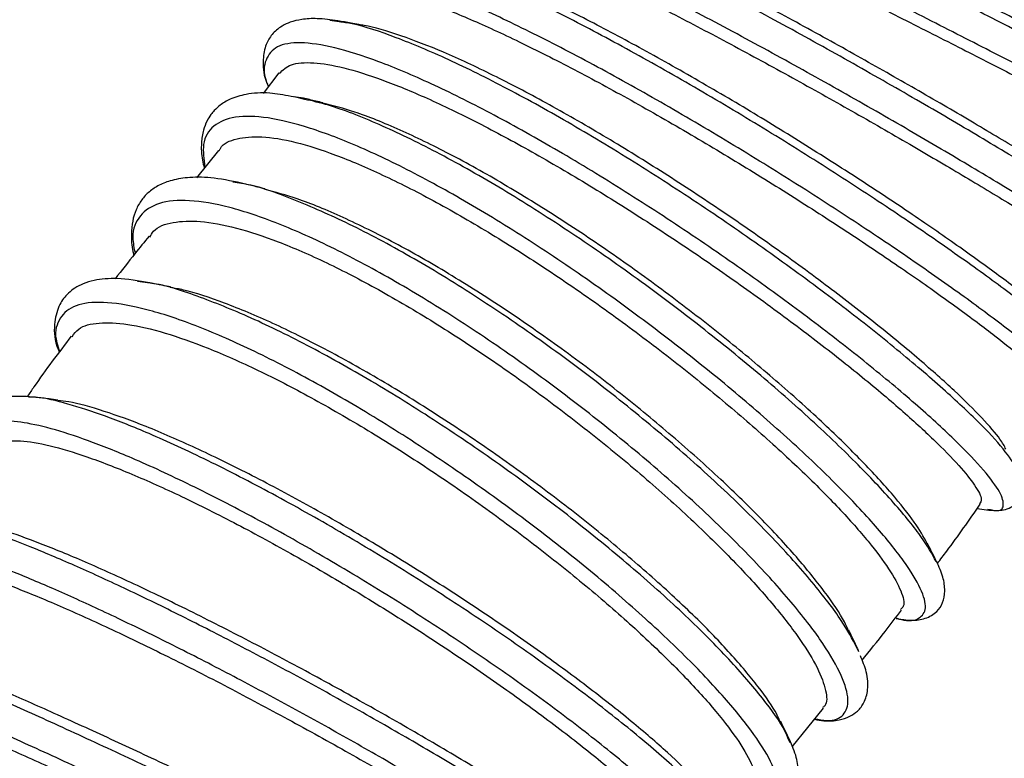
# Model space of a CAD drawing. Units: millimetres. Extents: x 75 to 6225, y 75 to 4380.
# Drawn here: x 5189 to 5275, y 3518 to 3582 of the extents above; entities that cross this region are included whole.
import ezdxf

# ---------------------------------------------------------------- set-up
doc = ezdxf.new("R2010")
doc.units = ezdxf.units.MM
doc.header["$LTSCALE"] = 15
doc.header["$PDSIZE"] = -1
doc.layers.add('WYMIAR', color=8, linetype='Continuous')
doc.styles.add('SLDTEXTSTYLE0', font='TXT', dxfattribs={"width": 0.605})
doc.dimstyles.new('SLDDIMSTYLE0', dxfattribs={"dimtxt": 46.229736, "dimasz": 49.53, "dimexe": 0, "dimexo": 0.0625, "dimgap": 11.557434, "dimtad": 1, "dimdec": 0, "dimrnd": 1e-09, "dimzin": 12, "dimdsep": 46, "dimtxsty": 'SLDTEXTSTYLE0', "dimsah": 1, "dimcen": 0.09, "dimadec": 0, "dimazin": 3, "dimtfac": 1, "dimtdec": 0, "dimtofl": 0, "dimtmove": 0, "dimatfit": 3, "dimfxl": 0, "dimfrac": 2, "dimtolj": 1, "dimtzin": 12, "dimarcsym": 0})
doc.dimstyles.new('SLDDIMSTYLE1', dxfattribs={"dimtxt": 46.229736, "dimasz": 49.53, "dimexe": 0, "dimexo": 0.0625, "dimgap": 11.557434, "dimtad": 1, "dimrnd": 1e-09, "dimzin": 12, "dimdsep": 46, "dimtxsty": 'SLDTEXTSTYLE0', "dimsah": 1, "dimcen": 0.09, "dimadec": 0, "dimazin": 3, "dimtfac": 1, "dimtofl": 0, "dimtmove": 0, "dimatfit": 3, "dimfxl": 0, "dimfrac": 2, "dimtolj": 1, "dimtzin": 12, "dimarcsym": 0})

# ---------------------------------------------------------------- blocks, each defined once
blk = doc.blocks.new('_D_15')
at = {"layer": 'Defpoints', "color": 0}
for p in [(4990.819, 3710.473), (5003.319, 2792.973), (5840.519, 2792.973)]:
    blk.add_point(p, dxfattribs=at)
at = {"layer": 'WYMIAR', "color": 0, "lineweight": -2}
for p, q in [((4990.881, 3710.473), (5840.519, 3710.473)), ((5840.519, 3660.943), (5840.519, 2842.503)), ((5003.381, 2792.973), (5840.519, 2792.973))]:
    blk.add_line(p, q, dxfattribs=at)
at = {"layer": 'WYMIAR', "color": 0}
for points in [[(5848.774, 3660.943), (5832.264, 3660.943), (5840.519, 3710.473)], [(5832.264, 2842.503), (5848.774, 2842.503), (5840.519, 2792.973)]]:
    blk.add_solid(points, dxfattribs=at)
at = {"layer": 'WYMIAR', "color": 0, "insert": (5782.732, 3251.723), "char_height": 46.2297, "attachment_point": 2, "rotation": 90, "style": 'SLDTEXTSTYLE0'}
blk.add_mtext('\\A1;918', dxfattribs=at)
blk = doc.blocks.new('_D_16')
at = {"layer": 'Defpoints', "color": 0}
for p in [(4849.319, 3712.973), (4988.569, 2792.973), (5945.519, 2792.973)]:
    blk.add_point(p, dxfattribs=at)
at = {"layer": 'WYMIAR', "color": 0, "lineweight": -2}
for p, q in [((4849.381, 3712.973), (5945.519, 3712.973)), ((5945.519, 3663.443), (5945.519, 2842.503)), ((4988.631, 2792.973), (5945.519, 2792.973))]:
    blk.add_line(p, q, dxfattribs=at)
at = {"layer": 'WYMIAR', "color": 0}
for points in [[(5953.774, 3663.443), (5937.264, 3663.443), (5945.519, 3712.973)], [(5937.264, 2842.503), (5953.774, 2842.503), (5945.519, 2792.973)]]:
    blk.add_solid(points, dxfattribs=at)
at = {"layer": 'WYMIAR', "color": 0, "insert": (5887.732, 3252.973), "char_height": 46.2297, "attachment_point": 2, "rotation": 90, "style": 'SLDTEXTSTYLE0'}
blk.add_mtext('\\A1;920', dxfattribs=at)
blk = doc.blocks.new('_D_17')
at = {"layer": 'Defpoints', "color": 0}
for p in [(4981.319, 3779.473), (5003.319, 2792.973), (6050.519, 2792.973)]:
    blk.add_point(p, dxfattribs=at)
at = {"layer": 'WYMIAR', "color": 0, "lineweight": -2}
for p, q in [((4981.381, 3779.473), (6050.519, 3779.473)), ((6050.519, 3729.943), (6050.519, 2842.503)), ((5003.381, 2792.973), (6050.519, 2792.973))]:
    blk.add_line(p, q, dxfattribs=at)
at = {"layer": 'WYMIAR', "color": 0}
for points in [[(6058.774, 3729.943), (6042.264, 3729.943), (6050.519, 3779.473)], [(6042.264, 2842.503), (6058.774, 2842.503), (6050.519, 2792.973)]]:
    blk.add_solid(points, dxfattribs=at)
at = {"layer": 'WYMIAR', "color": 0, "insert": (5992.732, 3286.223), "char_height": 46.2297, "attachment_point": 2, "rotation": 90, "style": 'SLDTEXTSTYLE0'}
blk.add_mtext('\\A1;987', dxfattribs=at)

msp = doc.modelspace()

# ---------------------------------------------------------------- linework, layer by layer
at = {"lineweight": 25}
for p, q in [((5216.555, 3582.228), (5215.733, 3582.349)), ((5211.266, 3577.763), (5209.882, 3575.947)), ((5213.417, 3575.539), (5212.332, 3575.702)), ((5213.523, 3575.436), (5212.609, 3575.66)), ((5205.971, 3570.966), (5204.037, 3568.565)), ((5208.361, 3567.987), (5207.223, 3568.182)), ((5199.992, 3559.32), (5198.871, 3559.466)), ((5189.962, 3549.296), (5189.327, 3549.32)), ((5272.511, 3539.566), (5273.536, 3539.419)), ((5273.421, 3539.51), (5273.679, 3539.46)), ((5265.386, 3529.957), (5265.45, 3529.938)), ((5265.409, 3529.911), (5265.443, 3529.904)), ((5262.135, 3527.025), (5261.949, 3527.349)), ((5262.139, 3526.977), (5262.033, 3527.268)), ((5256.288, 3518.664), (5259.014, 3522.048)), ((5256.09, 3519.012), (5255.942, 3519.358))]:
    msp.add_line(p, q, dxfattribs=at)
for points, knots in [([(5298.385, 3580.253), (5298.283, 3580.234), (5297.975, 3580.178), (5296.21, 3580.719), (5293.236, 3581.811), (5289.215, 3583.444), (5284.357, 3585.513), (5278.808, 3587.948), (5272.757, 3590.651), (5266.409, 3593.516), (5259.977, 3596.434), (5253.678, 3599.291), (5247.723, 3601.975), (5242.312, 3604.379), (5237.626, 3606.408), (5233.824, 3607.976), (5231.006, 3609.028), (5229.365, 3609.461), (5228.748, 3609.449), (5229.074, 3609.083), (5229.158, 3608.989)], [0, 0, 0, 0, 0.029736, 0.089131, 0.148523, 0.207912, 0.267296, 0.326675, 0.386051, 0.44542, 0.504785, 0.564146, 0.623501, 0.682853, 0.742201, 0.801545, 0.860888, 0.92023, 0.97957, 1, 1, 1, 1]), ([(5230.122, 3607.727), (5230.114, 3607.747), (5230.045, 3607.927), (5230.777, 3607.817), (5232.353, 3607.373), (5234.89, 3606.427), (5238.16, 3605.094), (5242.164, 3603.38), (5246.715, 3601.38), (5251.771, 3599.121), (5257.104, 3596.72), (5262.663, 3594.21), (5268.195, 3591.717), (5273.648, 3589.276), (5278.773, 3587.006), (5283.521, 3584.944), (5287.674, 3583.19), (5291.2, 3581.768), (5293.907, 3580.767), (5295.779, 3580.176), (5296.285, 3580.152), (5296.518, 3580.141)], [0, 0, 0, 0, 0.00678, 0.061638, 0.118087, 0.172952, 0.229407, 0.284284, 0.340751, 0.395646, 0.452131, 0.507047, 0.563555, 0.618494, 0.675025, 0.729982, 0.786532, 0.841503, 0.898068, 0.953045, 1, 1, 1, 1]), ([(5293.384, 3573.738), (5293.4, 3573.708), (5293.446, 3573.624), (5292.529, 3574.033), (5290.749, 3574.895), (5288.079, 3576.237), (5284.695, 3577.959), (5280.614, 3580.046), (5276.025, 3582.391), (5270.97, 3584.961), (5265.68, 3587.632), (5260.204, 3590.365), (5254.791, 3593.026), (5249.493, 3595.578), (5244.55, 3597.892), (5240.006, 3599.939), (5236.075, 3601.605), (5232.759, 3602.887), (5230.332, 3603.64), (5228.972, 3603.969), (5228.696, 3603.893), (5228.679, 3603.889)], [0, 0, 0, 0, 0.0315564, 0.0875668, 0.1452026, 0.201195, 0.2588118, 0.3147917, 0.3723954, 0.4283693, 0.4859665, 0.5419404, 0.5995374, 0.6555162, 0.7131179, 0.7691069, 0.8267188, 0.8827239, 0.9403521, 0.9963786, 1, 1, 1, 1]), ([(5294.43, 3572.153), (5294.478, 3572.109), (5294.633, 3571.969), (5293.672, 3572.406), (5291.62, 3573.417), (5288.454, 3575.03), (5284.36, 3577.135), (5279.452, 3579.664), (5273.902, 3582.514), (5267.894, 3585.577), (5261.631, 3588.736), (5255.323, 3591.869), (5249.182, 3594.856), (5243.413, 3597.58), (5238.213, 3599.933), (5233.739, 3601.828), (5230.199, 3603.152), (5227.835, 3603.872), (5227.135, 3603.869), (5226.871, 3603.868)], [0, 0, 0, 0, 0.028239, 0.090518, 0.152791, 0.215058, 0.277321, 0.339579, 0.401833, 0.464086, 0.526336, 0.588587, 0.650839, 0.713093, 0.775349, 0.837609, 0.899872, 0.962141, 1, 1, 1, 1]), ([(5293.23, 3569.761), (5293.242, 3569.748), (5293.331, 3569.655), (5292.394, 3570.09), (5290.373, 3571.085), (5287.195, 3572.704), (5283.101, 3574.809), (5278.19, 3577.34), (5272.637, 3580.191), (5266.627, 3583.256), (5260.361, 3586.416), (5254.051, 3589.551), (5247.907, 3592.539), (5242.137, 3595.265), (5236.931, 3597.621), (5232.464, 3599.513), (5228.887, 3600.858), (5226.293, 3601.612), (5224.853, 3601.686), (5224.399, 3601.328), (5224.833, 3600.717), (5224.964, 3600.534)], [0, 0, 0, 0, 0.009029, 0.06592, 0.122808, 0.179693, 0.236574, 0.293451, 0.350323, 0.407191, 0.464054, 0.520911, 0.577765, 0.634614, 0.691459, 0.748301, 0.805139, 0.861976, 0.918812, 0.975647, 1, 1, 1, 1]), ([(5225.82, 3599.737), (5225.83, 3599.808), (5225.868, 3600.085), (5226.836, 3600.046), (5228.702, 3599.629), (5231.438, 3598.693), (5234.927, 3597.307), (5239.032, 3595.53), (5243.712, 3593.396), (5248.756, 3591.012), (5254.118, 3588.411), (5259.554, 3585.724), (5265.012, 3582.986), (5270.246, 3580.336), (5275.204, 3577.807), (5279.661, 3575.525), (5283.577, 3573.521), (5286.764, 3571.899), (5289.229, 3570.665), (5290.728, 3569.954), (5291.417, 3569.649), (5291.345, 3569.728), (5291.342, 3569.731)], [0, 0, 0, 0, 0.0187116, 0.0723502, 0.1259888, 0.1811822, 0.2348332, 0.2900392, 0.3437055, 0.3989269, 0.4526141, 0.507857, 0.5615675, 0.6168343, 0.6705656, 0.7258542, 0.7796006, 0.8349052, 0.8886602, 0.9439739, 0.9977313, 1, 1, 1, 1]), ([(5288.691, 3561.84), (5288.702, 3561.859), (5288.744, 3561.932), (5287.665, 3562.747), (5285.483, 3564.247), (5282.213, 3566.358), (5278.059, 3568.944), (5273.131, 3571.919), (5267.603, 3575.168), (5261.659, 3578.568), (5255.497, 3581.989), (5249.324, 3585.303), (5243.347, 3588.381), (5237.767, 3591.103), (5232.76, 3593.369), (5228.526, 3595.066), (5225.186, 3596.165), (5223.812, 3596.336), (5223.157, 3596.417)], [0, 0, 0, 0, 0.022935, 0.088481, 0.15402, 0.219552, 0.28508, 0.350604, 0.416124, 0.481642, 0.547159, 0.612676, 0.678195, 0.743716, 0.809239, 0.874768, 0.9403, 1, 1, 1, 1]), ([(5287.792, 3563.411), (5287.794, 3563.411), (5287.882, 3563.418), (5287.249, 3563.915), (5285.822, 3564.932), (5283.484, 3566.47), (5280.384, 3568.428), (5276.629, 3570.731), (5272.262, 3573.34), (5267.479, 3576.131), (5262.325, 3579.066), (5257.034, 3582), (5251.657, 3584.896), (5246.436, 3587.608), (5241.42, 3590.102), (5236.838, 3592.251), (5232.723, 3594.027), (5229.293, 3595.32), (5226.66, 3596.122), (5225.591, 3596.225), (5225.114, 3596.271)], [0, 0, 0, 0, 0.001419, 0.061756, 0.12037, 0.180685, 0.239281, 0.299578, 0.358165, 0.41845, 0.477033, 0.537314, 0.595899, 0.656182, 0.714774, 0.775064, 0.83367, 0.893974, 0.952599, 1, 1, 1, 1]), ([(5287.374, 3559.442), (5287.427, 3559.473), (5287.54, 3559.54), (5286.356, 3560.455), (5284.135, 3561.978), (5280.872, 3564.086), (5276.713, 3566.675), (5271.783, 3569.652), (5266.253, 3572.902), (5260.306, 3576.304), (5254.142, 3579.727), (5247.967, 3583.042), (5241.987, 3586.122), (5236.403, 3588.847), (5231.4, 3591.112), (5227.142, 3592.823), (5223.775, 3593.907), (5221.386, 3594.327), (5220.126, 3594.009), (5219.82, 3593.265), (5220.351, 3592.382), (5220.528, 3592.088)], [0, 0, 0, 0, 0.046592, 0.1011, 0.155605, 0.210107, 0.264606, 0.3191, 0.373589, 0.428074, 0.482554, 0.537029, 0.591501, 0.645967, 0.70043, 0.754891, 0.809348, 0.863803, 0.918258, 0.972712, 1, 1, 1, 1]), ([(5221.231, 3592.059), (5221.298, 3592.19), (5221.492, 3592.573), (5222.751, 3592.6), (5224.924, 3592.185), (5227.886, 3591.223), (5231.559, 3589.769), (5235.793, 3587.89), (5240.547, 3585.616), (5245.607, 3583.064), (5250.926, 3580.267), (5256.264, 3577.364), (5261.569, 3574.395), (5266.602, 3571.504), (5271.316, 3568.732), (5275.494, 3566.213), (5279.101, 3563.981), (5281.965, 3562.15), (5284.092, 3560.726), (5285.261, 3559.859), (5285.723, 3559.458), (5285.545, 3559.506), (5285.537, 3559.508)], [0, 0, 0, 0, 0.028414, 0.082953, 0.13596, 0.190504, 0.243522, 0.298076, 0.35111, 0.405681, 0.458737, 0.51333, 0.566409, 0.621026, 0.674126, 0.728764, 0.781879, 0.836533, 0.889656, 0.944319, 0.997443, 1, 1, 1, 1]), ([(5282.524, 3552.139), (5282.516, 3552.181), (5282.467, 3552.441), (5281.313, 3553.601), (5279.041, 3555.593), (5275.697, 3558.207), (5271.513, 3561.265), (5266.594, 3564.673), (5261.114, 3568.298), (5255.254, 3572.006), (5249.209, 3575.655), (5243.183, 3579.109), (5237.373, 3582.238), (5231.983, 3584.913), (5227.157, 3587.054), (5223.174, 3588.487), (5220.682, 3589.199), (5219.859, 3589.196), (5219.741, 3589.196)], [0, 0, 0, 0, 0.0134494, 0.0831078, 0.1527598, 0.2224044, 0.2920444, 0.3616803, 0.4313118, 0.5009424, 0.5705723, 0.6402019, 0.7098344, 0.7794693, 0.8491074, 0.9187511, 0.9883993, 1, 1, 1, 1]), ([(5281.574, 3553.781), (5281.55, 3553.85), (5281.454, 3554.123), (5280.424, 3555.156), (5278.501, 3556.835), (5275.726, 3559.017), (5272.297, 3561.545), (5268.224, 3564.398), (5263.7, 3567.435), (5258.763, 3570.616), (5253.638, 3573.789), (5248.372, 3576.909), (5243.204, 3579.825), (5238.18, 3582.499), (5233.531, 3584.793), (5229.287, 3586.687), (5225.686, 3588.045), (5223.065, 3588.834), (5221.991, 3588.928), (5221.611, 3588.961)], [0, 0, 0, 0, 0.020912, 0.083077, 0.147044, 0.209204, 0.273167, 0.335315, 0.399265, 0.461408, 0.525354, 0.587499, 0.651446, 0.713599, 0.777553, 0.839719, 0.903687, 0.965874, 1, 1, 1, 1]), ([(5280.78, 3549.364), (5280.974, 3549.341), (5281.519, 3549.276), (5281.216, 3549.969), (5279.96, 3551.346), (5277.599, 3553.397), (5274.275, 3555.998), (5270.082, 3559.062), (5265.162, 3562.471), (5259.68, 3566.099), (5253.817, 3569.808), (5247.771, 3573.46), (5241.742, 3576.916), (5235.931, 3580.046), (5230.533, 3582.727), (5225.725, 3584.855), (5221.665, 3586.345), (5218.49, 3587.129), (5216.283, 3587.179), (5215.176, 3586.442), (5215.002, 3585.264), (5215.623, 3584.073), (5215.852, 3583.634)], [0, 0, 0, 0, 0.028945, 0.081229, 0.133512, 0.185792, 0.238069, 0.290342, 0.342611, 0.394874, 0.447134, 0.499389, 0.551639, 0.603885, 0.656127, 0.708365, 0.760601, 0.812834, 0.865066, 0.917297, 0.969528, 1, 1, 1, 1]), ([(5216.402, 3584.712), (5216.567, 3584.919), (5216.953, 3585.406), (5218.543, 3585.49), (5220.957, 3585.074), (5224.153, 3584.066), (5227.95, 3582.544), (5232.326, 3580.531), (5237.081, 3578.127), (5242.174, 3575.367), (5247.374, 3572.388), (5252.633, 3569.229), (5257.714, 3566.046), (5262.567, 3562.879), (5266.975, 3559.883), (5270.896, 3557.096), (5274.15, 3554.656), (5276.716, 3552.59), (5278.448, 3551.018), (5279.391, 3549.952), (5279.327, 3549.698), (5279.297, 3549.58)], [0, 0, 0, 0, 0.039367, 0.092401, 0.146973, 0.200015, 0.254595, 0.307651, 0.362245, 0.415322, 0.469936, 0.523037, 0.577677, 0.630802, 0.685466, 0.738609, 0.793292, 0.846445, 0.901139, 0.954295, 1, 1, 1, 1]), ([(5216.442, 3582.322), (5215.824, 3582.406), (5214.674, 3582.563), (5213.317, 3582.483), (5212.309, 3582.244), (5211.6, 3581.915), (5211.075, 3581.542), (5210.544, 3581.001), (5210.064, 3580.194), (5209.831, 3578.844), (5209.895, 3577.602), (5210.271, 3576.717), (5210.342, 3576.55)], [0, 0, 0, 0, 0.137412, 0.255796, 0.3548035, 0.4341306, 0.4935562, 0.5457085, 0.6511826, 0.789654, 0.9602946, 1, 1, 1, 1]), ([(5218.27, 3582.009), (5218.045, 3582.047), (5217.436, 3582.152), (5216.826, 3582.256), (5216.442, 3582.322)], [0, 0, 0, 0, 0.369909, 1, 1, 1, 1]), ([(5275.947, 3543.157), (5275.554, 3543.744), (5274.769, 3544.919), (5272.287, 3547.511), (5268.941, 3550.596), (5264.747, 3554.122), (5259.867, 3557.942), (5254.457, 3561.917), (5248.7, 3565.899), (5242.786, 3569.739), (5236.913, 3573.293), (5231.278, 3576.423), (5226.051, 3579.024), (5221.476, 3580.931), (5218.256, 3582.023), (5216.926, 3582.183), (5216.555, 3582.228)], [0, 0, 0, 0, 0.074725, 0.149443, 0.224153, 0.298859, 0.37356, 0.448257, 0.522953, 0.59765, 0.672346, 0.747045, 0.821748, 0.896455, 0.971167, 1, 1, 1, 1]), ([(5275.025, 3544.758), (5274.882, 3545.033), (5274.519, 3545.725), (5272.995, 3547.462), (5270.63, 3549.807), (5267.494, 3552.597), (5263.773, 3555.667), (5259.487, 3558.986), (5254.833, 3562.391), (5249.855, 3565.841), (5244.775, 3569.166), (5239.643, 3572.326), (5234.687, 3575.164), (5229.96, 3577.64), (5225.651, 3579.647), (5221.878, 3581.087), (5219.405, 3581.861), (5218.423, 3581.956), (5218.264, 3581.971)], [0, 0, 0, 0, 0.043594, 0.110013, 0.178359, 0.24476, 0.313088, 0.379479, 0.447795, 0.514184, 0.582498, 0.648891, 0.717209, 0.783613, 0.851941, 0.918363, 0.986709, 1, 1, 1, 1]), ([(5273.679, 3539.46), (5273.814, 3539.43), (5274.562, 3539.267), (5274.913, 3539.738), (5274.637, 3540.889), (5273.215, 3542.818), (5270.795, 3545.369), (5267.43, 3548.468), (5263.238, 3551.993), (5258.354, 3555.816), (5252.942, 3559.793), (5247.183, 3563.778), (5241.267, 3567.62), (5235.392, 3571.176), (5229.751, 3574.311), (5224.534, 3576.904), (5219.911, 3578.853), (5216.031, 3580.081), (5213.03, 3580.525), (5210.968, 3580.183), (5210.033, 3578.971), (5209.857, 3577.722), (5210.294, 3576.696), (5210.351, 3576.563)], [0, 0, 0, 0, 0.011389, 0.063047, 0.114704, 0.166359, 0.218011, 0.269659, 0.321304, 0.372944, 0.424579, 0.47621, 0.527836, 0.579457, 0.631074, 0.682687, 0.734296, 0.785904, 0.837508, 0.889111, 0.940715, 0.992318, 1, 1, 1, 1]), ([(5211.313, 3577.726), (5211.614, 3578.009), (5212.248, 3578.607), (5214.195, 3578.736), (5216.886, 3578.292), (5220.245, 3577.234), (5224.218, 3575.599), (5228.635, 3573.467), (5233.456, 3570.871), (5238.463, 3567.938), (5243.612, 3564.71), (5248.669, 3561.341), (5253.588, 3557.877), (5258.148, 3554.486), (5262.305, 3551.208), (5265.873, 3548.206), (5268.815, 3545.516), (5271.011, 3543.263), (5272.4, 3541.507), (5272.997, 3540.375), (5272.784, 3540.083), (5272.703, 3539.972)], [0, 0, 0, 0, 0.049188, 0.10381, 0.156898, 0.211526, 0.264627, 0.319266, 0.372385, 0.427042, 0.480185, 0.534866, 0.588034, 0.642743, 0.695932, 0.750664, 0.803867, 0.858614, 0.911823, 0.966576, 1, 1, 1, 1]), ([(5212.332, 3575.702), (5211.698, 3575.817), (5210.221, 3576.084), (5208.476, 3575.941), (5207.062, 3575.532), (5206.182, 3575.009), (5205.654, 3574.535), (5205.25, 3574.046), (5204.916, 3573.494), (5204.604, 3572.687), (5204.446, 3571.551), (5204.46, 3570.448), (5204.672, 3569.655), (5204.733, 3569.429)], [0, 0, 0, 0, 0.116772, 0.272225, 0.397042, 0.49061, 0.552575, 0.593924, 0.652746, 0.732171, 0.832022, 0.952016, 1, 1, 1, 1]), ([(5215.137, 3575.139), (5214.927, 3575.188), (5214.355, 3575.321), (5213.781, 3575.455), (5213.417, 3575.539)], [0, 0, 0, 0, 0.366864, 1, 1, 1, 1]), ([(5268.911, 3534.904), (5268.539, 3535.573), (5267.743, 3537.004), (5265.308, 3539.992), (5261.957, 3543.562), (5257.788, 3547.533), (5252.973, 3551.737), (5247.648, 3556.027), (5242.006, 3560.24), (5236.225, 3564.222), (5230.505, 3567.813), (5225.015, 3570.906), (5219.992, 3573.318), (5216.08, 3574.879), (5214.204, 3575.288), (5213.523, 3575.436)], [0, 0, 0, 0, 0.070515, 0.150869, 0.231207, 0.311549, 0.391879, 0.47221, 0.552546, 0.632876, 0.713213, 0.793555, 0.873895, 0.954249, 1, 1, 1, 1]), ([(5268.122, 3536.494), (5267.79, 3537.087), (5267.097, 3538.323), (5265.066, 3540.857), (5262.335, 3543.829), (5258.907, 3547.172), (5254.969, 3550.715), (5250.539, 3554.406), (5245.821, 3558.07), (5240.863, 3561.67), (5235.88, 3565.019), (5230.922, 3568.076), (5226.211, 3570.706), (5221.803, 3572.839), (5218.032, 3574.368), (5216.028, 3574.879), (5215.129, 3575.108)], [0, 0, 0, 0, 0.066072, 0.137856, 0.211723, 0.283492, 0.357343, 0.429101, 0.502939, 0.574705, 0.648551, 0.720326, 0.79418, 0.865976, 0.939853, 1, 1, 1, 1]), ([(5265.45, 3529.938), (5265.559, 3529.906), (5266.534, 3529.614), (5267.483, 3529.853), (5268.149, 3530.71), (5267.68, 3532.438), (5266.205, 3534.867), (5263.74, 3537.933), (5260.366, 3541.52), (5256.201, 3545.489), (5251.382, 3549.697), (5246.055, 3553.989), (5240.412, 3558.204), (5234.629, 3562.188), (5228.905, 3565.784), (5223.421, 3568.871), (5218.367, 3571.315), (5213.908, 3573.026), (5210.178, 3573.947), (5207.314, 3574.014), (5205.423, 3573.212), (5204.483, 3571.745), (5204.685, 3570.188), (5204.777, 3569.483)], [0, 0, 0, 0, 0.006313, 0.05646, 0.106607, 0.156752, 0.206894, 0.257034, 0.307164, 0.357295, 0.407416, 0.457534, 0.507652, 0.55776, 0.607869, 0.657974, 0.708074, 0.758178, 0.808276, 0.858374, 0.908476, 0.958574, 1, 1, 1, 1]), ([(5206.034, 3570.917), (5206.067, 3570.994), (5206.309, 3571.573), (5207.522, 3572.042), (5209.68, 3572.268), (5212.619, 3571.775), (5216.19, 3570.646), (5220.256, 3568.913), (5224.783, 3566.621), (5229.566, 3563.877), (5234.556, 3560.71), (5239.538, 3557.287), (5244.462, 3553.648), (5249.102, 3549.961), (5253.424, 3546.284), (5257.231, 3542.791), (5260.484, 3539.517), (5263.04, 3536.635), (5264.891, 3534.163), (5265.894, 3532.271), (5266.198, 3531.087), (5265.876, 3530.785), (5265.778, 3530.694)], [0, 0, 0, 0, 0.008177, 0.061282, 0.11438, 0.169018, 0.222118, 0.276758, 0.329865, 0.384512, 0.437631, 0.49229, 0.545427, 0.600104, 0.653269, 0.707976, 0.761157, 0.81588, 0.869072, 0.923807, 0.977007, 1, 1, 1, 1]), ([(5208.336, 3568.012), (5207.393, 3568.214), (5205.629, 3568.593), (5203.531, 3568.638), (5201.959, 3568.402), (5200.783, 3567.956), (5199.885, 3567.362), (5199.207, 3566.637), (5198.717, 3565.772), (5198.404, 3564.756), (5198.309, 3563.529), (5198.347, 3562.535), (5198.524, 3561.886), (5198.551, 3561.787)], [0, 0, 0, 0, 0.14731, 0.275682, 0.384768, 0.474248, 0.554043, 0.633918, 0.71374, 0.793396, 0.880236, 0.981711, 1, 1, 1, 1]), ([(5210.04, 3567.585), (5209.826, 3567.639), (5209.259, 3567.781), (5208.69, 3567.923), (5208.336, 3568.012)], [0, 0, 0, 0, 0.3780857, 1, 1, 1, 1]), ([(5261.949, 3527.349), (5261.549, 3528.108), (5260.679, 3529.761), (5258.133, 3533.063), (5254.679, 3536.931), (5250.422, 3541.142), (5245.53, 3545.518), (5240.172, 3549.903), (5234.517, 3554.136), (5228.758, 3558.061), (5223.092, 3561.537), (5217.683, 3564.449), (5212.824, 3566.585), (5209.674, 3567.769), (5208.435, 3567.974), (5208.361, 3567.987)], [0, 0, 0, 0, 0.071204, 0.1551516, 0.2391064, 0.3230527, 0.4070043, 0.4909584, 0.5749068, 0.6588646, 0.742818, 0.8267701, 0.9107308, 0.9946829, 1, 1, 1, 1]), ([(5261.194, 3528.88), (5261.093, 3529.118), (5260.697, 3530.056), (5259.205, 3532.213), (5256.74, 3535.276), (5253.579, 3538.689), (5249.809, 3542.356), (5245.58, 3546.11), (5240.943, 3549.915), (5236.101, 3553.579), (5231.098, 3557.056), (5226.169, 3560.189), (5221.35, 3562.937), (5216.878, 3565.139), (5213.008, 3566.752), (5210.953, 3567.299), (5210.029, 3567.546)], [0, 0, 0, 0, 0.026285, 0.103403, 0.178351, 0.255472, 0.330422, 0.407546, 0.482499, 0.559624, 0.634577, 0.711702, 0.786658, 0.863787, 0.938745, 1, 1, 1, 1]), ([(5258.27, 3521.125), (5258.63, 3521.059), (5259.824, 3520.839), (5260.876, 3521.365), (5261.347, 3522.675), (5260.734, 3524.812), (5259.126, 3527.629), (5256.524, 3531.054), (5253.049, 3534.936), (5248.797, 3539.144), (5243.903, 3543.521), (5238.546, 3547.906), (5232.89, 3552.14), (5227.132, 3556.063), (5221.461, 3559.544), (5216.072, 3562.436), (5211.142, 3564.645), (5206.827, 3566.091), (5203.298, 3566.691), (5200.628, 3566.458), (5198.981, 3565.332), (5198.305, 3563.805), (5198.569, 3562.402), (5198.659, 3561.925)], [0, 0, 0, 0, 0.021556, 0.071695, 0.12183, 0.17197, 0.222105, 0.27224, 0.322377, 0.372509, 0.422644, 0.472779, 0.522911, 0.573048, 0.623183, 0.673317, 0.723458, 0.773595, 0.823733, 0.873876, 0.924013, 0.974155, 1, 1, 1, 1]), ([(5199.965, 3563.364), (5200.061, 3563.541), (5200.431, 3564.218), (5201.891, 3564.722), (5204.307, 3564.845), (5207.428, 3564.255), (5211.17, 3563.029), (5215.373, 3561.204), (5219.992, 3558.805), (5224.827, 3555.963), (5229.826, 3552.701), (5234.759, 3549.175), (5239.59, 3545.44), (5244.093, 3541.665), (5248.224, 3537.892), (5251.806, 3534.317), (5254.8, 3530.971), (5257.066, 3528.018), (5258.618, 3525.488), (5259.294, 3523.568), (5259.383, 3522.425), (5259.011, 3522.153), (5258.945, 3522.105)], [0, 0, 0, 0, 0.0192591, 0.0738977, 0.1269962, 0.1816351, 0.2347249, 0.2893545, 0.3424391, 0.3970635, 0.4501447, 0.5047656, 0.557843, 0.6124597, 0.6655366, 0.7201527, 0.77323, 0.8278463, 0.8809273, 0.9355473, 0.9886355, 1, 1, 1, 1]), ([(5199.88, 3563.432), (5199.467, 3562.924), (5198.466, 3561.698), (5197.489, 3560.439), (5196.917, 3559.701)], [0, 0, 0, 0, 0.413454, 1, 1, 1, 1]), ([(5199.949, 3559.358), (5198.961, 3559.519), (5197.15, 3559.814), (5195.314, 3559.652), (5194.143, 3559.301), (5193.4, 3558.92), (5192.64, 3558.327), (5191.936, 3557.401), (5191.544, 3555.859), (5191.537, 3554.438), (5191.941, 3553.434), (5192.015, 3553.25)], [0, 0, 0, 0, 0.178426, 0.327239, 0.40971, 0.478574, 0.539658, 0.65283, 0.794013, 0.962334, 1, 1, 1, 1]), ([(5201.76, 3558.986), (5201.525, 3559.035), (5200.922, 3559.158), (5200.318, 3559.282), (5199.949, 3559.358)], [0, 0, 0, 0, 0.389694, 1, 1, 1, 1]), ([(5255.942, 3519.358), (5255.855, 3519.578), (5255.486, 3520.519), (5253.775, 3522.864), (5250.886, 3526.257), (5247.041, 3530.117), (5242.47, 3534.232), (5237.31, 3538.469), (5231.725, 3542.671), (5225.914, 3546.685), (5220.065, 3550.374), (5214.391, 3553.585), (5209.048, 3556.243), (5204.331, 3558.146), (5201.283, 3559.163), (5200.106, 3559.306), (5199.992, 3559.32)], [0, 0, 0, 0, 0.024539, 0.105089, 0.185649, 0.266208, 0.346779, 0.427352, 0.507926, 0.588511, 0.669089, 0.749667, 0.830249, 0.910819, 0.991386, 1, 1, 1, 1]), ([(5255.204, 3520.89), (5255.121, 3521.095), (5254.788, 3521.918), (5253.365, 3523.906), (5251.001, 3526.753), (5247.852, 3530.014), (5244.127, 3533.474), (5239.851, 3537.117), (5235.219, 3540.762), (5230.267, 3544.356), (5225.233, 3547.742), (5220.16, 3550.877), (5215.279, 3553.598), (5210.631, 3555.902), (5206.484, 3557.622), (5203.465, 3558.648), (5202.123, 3558.869), (5201.749, 3558.931)], [0, 0, 0, 0, 0.023932, 0.095884, 0.169922, 0.241905, 0.315976, 0.387969, 0.462051, 0.534051, 0.608139, 0.680133, 0.754215, 0.826189, 0.900252, 0.972201, 1, 1, 1, 1]), ([(5252.338, 3513.661), (5252.862, 3513.598), (5254.149, 3513.443), (5255.06, 3514.17), (5255.181, 3515.653), (5254.217, 3517.903), (5252.219, 3520.803), (5249.27, 3524.235), (5245.444, 3528.081), (5240.87, 3532.197), (5235.713, 3536.431), (5230.13, 3540.631), (5224.32, 3544.642), (5218.474, 3548.328), (5212.797, 3551.54), (5207.475, 3554.179), (5202.69, 3556.143), (5198.616, 3557.349), (5195.373, 3557.771), (5193.067, 3557.386), (5191.869, 3556.145), (5191.53, 3554.755), (5191.953, 3553.573), (5192.051, 3553.299)], [0, 0, 0, 0, 0.034341, 0.0843423, 0.134348, 0.1843491, 0.2343539, 0.2843629, 0.3343707, 0.3843873, 0.4344063, 0.4844288, 0.534462, 0.5844962, 0.634536, 0.6845847, 0.7346324, 0.7846862, 0.8347429, 0.884796, 0.9348536, 0.9849061, 1, 1, 1, 1]), ([(5193.138, 3554.622), (5193.305, 3554.867), (5193.755, 3555.53), (5195.389, 3555.905), (5197.924, 3555.809), (5201.158, 3555.054), (5205.017, 3553.688), (5209.343, 3551.779), (5214.08, 3549.339), (5219.015, 3546.489), (5224.105, 3543.27), (5229.109, 3539.824), (5233.981, 3536.194), (5238.504, 3532.563), (5242.63, 3528.961), (5246.171, 3525.562), (5249.103, 3522.42), (5251.29, 3519.669), (5252.699, 3517.363), (5253.349, 3515.571), (5253.089, 3514.871), (5252.962, 3514.527)], [0, 0, 0, 0, 0.032071, 0.086712, 0.139803, 0.194434, 0.247505, 0.302116, 0.355164, 0.409751, 0.462769, 0.517325, 0.570318, 0.624847, 0.677828, 0.732346, 0.785314, 0.839818, 0.892784, 0.947286, 1, 1, 1, 1]), ([(5193.065, 3554.676), (5191.95, 3553.21), (5190.641, 3551.488), (5189.417, 3549.682), (5189.236, 3549.415)], [0, 0, 0, 0, 0.851958, 1, 1, 1, 1]), ([(5189.937, 3549.314), (5189.22, 3549.368), (5187.919, 3549.466), (5186.538, 3549.131), (5185.59, 3548.528), (5184.974, 3547.719), (5184.672, 3546.706), (5184.731, 3545.393), (5185.211, 3544.361), (5185.447, 3543.855)], [0, 0, 0, 0, 0.192243, 0.348586, 0.468139, 0.561546, 0.68822, 0.847198, 1, 1, 1, 1]), ([(5191.88, 3549.07), (5191.628, 3549.102), (5190.981, 3549.183), (5190.333, 3549.264), (5189.937, 3549.314)], [0, 0, 0, 0, 0.389731, 1, 1, 1, 1]), ([(5251.047, 3511.125), (5251.031, 3511.179), (5250.882, 3511.68), (5249.562, 3513.281), (5247.069, 3515.872), (5243.531, 3519.013), (5239.168, 3522.513), (5234.113, 3526.256), (5228.546, 3530.104), (5222.64, 3533.918), (5216.608, 3537.561), (5210.65, 3540.909), (5204.975, 3543.829), (5200.066, 3546.09), (5195.949, 3547.742), (5192.718, 3548.764), (5190.717, 3549.274), (5190.012, 3549.295), (5189.962, 3549.296)], [0, 0, 0, 0, 0.008847, 0.081885, 0.154942, 0.227999, 0.301062, 0.374141, 0.447216, 0.520295, 0.593383, 0.666463, 0.739539, 0.81262, 0.873534, 0.934443, 0.995351, 1, 1, 1, 1]), ([(5250.171, 3512.747), (5250.004, 3513.064), (5249.596, 3513.843), (5247.968, 3515.672), (5245.493, 3518.074), (5242.238, 3520.881), (5238.38, 3523.918), (5233.956, 3527.168), (5229.172, 3530.478), (5224.062, 3533.791), (5218.868, 3536.962), (5213.646, 3539.961), (5208.627, 3542.632), (5203.866, 3544.945), (5199.575, 3546.813), (5195.848, 3548.16), (5193.248, 3548.901), (5192.183, 3548.99), (5191.873, 3549.016)], [0, 0, 0, 0, 0.044894, 0.110195, 0.177388, 0.242721, 0.309949, 0.375276, 0.442498, 0.507832, 0.575062, 0.640382, 0.707597, 0.772895, 0.840088, 0.90535, 0.972507, 1, 1, 1, 1]), ([(5248.193, 3507.217), (5248.598, 3507.165), (5249.622, 3507.033), (5250.069, 3507.698), (5249.659, 3509.049), (5248.108, 3511.113), (5245.534, 3513.754), (5242.021, 3516.877), (5237.655, 3520.378), (5232.605, 3524.117), (5227.041, 3527.962), (5221.138, 3531.773), (5215.109, 3535.413), (5209.153, 3538.758), (5203.483, 3541.673), (5198.571, 3543.936), (5194.475, 3545.573), (5191.187, 3546.635), (5188.519, 3547.209), (5186.528, 3547.282), (5185.255, 3546.849), (5184.812, 3545.871), (5184.88, 3544.876), (5185.335, 3544.077), (5185.427, 3543.915)], [0, 0, 0, 0, 0.033207, 0.083921, 0.134632, 0.185344, 0.236066, 0.286788, 0.337516, 0.388257, 0.439, 0.48975, 0.540515, 0.591281, 0.642054, 0.692838, 0.735174, 0.777513, 0.819857, 0.8622, 0.904539, 0.946879, 0.98922, 1, 1, 1, 1]), ([(5186.114, 3544.736), (5186.323, 3544.965), (5186.78, 3545.468), (5188.52, 3545.572), (5191.052, 3545.163), (5194.357, 3544.166), (5198.259, 3542.665), (5202.721, 3540.66), (5207.531, 3538.244), (5212.653, 3535.461), (5217.845, 3532.435), (5223.052, 3529.192), (5228.04, 3525.898), (5232.762, 3522.592), (5236.994, 3519.419), (5240.702, 3516.426), (5243.721, 3513.765), (5246.023, 3511.449), (5247.476, 3509.619), (5248.15, 3508.332), (5247.932, 3507.937), (5247.835, 3507.762)], [0, 0, 0, 0, 0.044487, 0.097571, 0.152196, 0.205267, 0.259878, 0.312928, 0.367518, 0.420535, 0.475091, 0.528081, 0.58261, 0.635572, 0.690072, 0.743, 0.797464, 0.850387, 0.904847, 0.95776, 1, 1, 1, 1]), ([(5273.539, 3539.419), (5273.979, 3539.391), (5274.91, 3539.332), (5276.093, 3539.981), (5276.668, 3541.401), (5276.215, 3542.518), (5275.981, 3543.096)], [0, 0, 0, 0, 0.215387, 0.455449, 0.718309, 1, 1, 1, 1]), ([(5269.01, 3534.746), (5269.286, 3535.103), (5270.582, 3536.783), (5271.805, 3538.541), (5272.768, 3539.926)], [0, 0, 0, 0, 0.21259, 1, 1, 1, 1]), ([(5246.464, 3503.25), (5246.391, 3503.377), (5246.195, 3503.722), (5245.022, 3504.781), (5243.054, 3506.34), (5240.335, 3508.294), (5236.99, 3510.555), (5233.09, 3513.069), (5228.714, 3515.776), (5223.967, 3518.605), (5218.968, 3521.483), (5213.831, 3524.339), (5208.678, 3527.098), (5203.633, 3529.693), (5198.81, 3532.064), (5194.329, 3534.146), (5190.306, 3535.88), (5186.806, 3537.244), (5183.974, 3538.163), (5182.146, 3538.62), (5181.536, 3538.61), (5181.368, 3538.608)], [0, 0, 0, 0, 0.032842, 0.088478, 0.144112, 0.199752, 0.255403, 0.311054, 0.366708, 0.422366, 0.478031, 0.533691, 0.589352, 0.645019, 0.70068, 0.756336, 0.81199, 0.867644, 0.923286, 0.978922, 1, 1, 1, 1]), ([(5245.596, 3504.839), (5245.596, 3504.851), (5245.584, 3505.014), (5244.742, 3505.812), (5243.017, 3507.254), (5240.403, 3509.161), (5237.043, 3511.441), (5233.065, 3514.013), (5228.505, 3516.826), (5223.569, 3519.742), (5218.315, 3522.743), (5212.98, 3525.675), (5207.61, 3528.496), (5202.462, 3531.086), (5197.584, 3533.414), (5193.198, 3535.352), (5189.338, 3536.902), (5186.247, 3537.952), (5184.191, 3538.491), (5183.514, 3538.486), (5183.306, 3538.485)], [0, 0, 0, 0, 0.004719, 0.066097, 0.125779, 0.187191, 0.246889, 0.308317, 0.368037, 0.42949, 0.489199, 0.550641, 0.610341, 0.671773, 0.731455, 0.792869, 0.852525, 0.913914, 0.973532, 1, 1, 1, 1]), ([(5244.866, 3500.508), (5244.895, 3500.501), (5245.286, 3500.41), (5245.325, 3500.689), (5244.895, 3501.373), (5243.624, 3502.548), (5241.636, 3504.118), (5238.926, 3506.066), (5235.582, 3508.326), (5231.685, 3510.838), (5227.312, 3513.543), (5222.567, 3516.37), (5217.571, 3519.245), (5212.437, 3522.099), (5207.286, 3524.856), (5202.244, 3527.45), (5197.423, 3529.818), (5192.946, 3531.898), (5188.923, 3533.632), (5185.436, 3534.987), (5182.568, 3535.928), (5180.413, 3536.413), (5178.978, 3536.453), (5178.384, 3535.996), (5178.323, 3535.461), (5178.684, 3534.96), (5178.724, 3534.906)], [0, 0, 0, 0, 0.003598, 0.0486, 0.093605, 0.138614, 0.183621, 0.228632, 0.273651, 0.318672, 0.363696, 0.408726, 0.453767, 0.498807, 0.543853, 0.58891, 0.633968, 0.679028, 0.724093, 0.769164, 0.814231, 0.8593, 0.904373, 0.949442, 0.994508, 1, 1, 1, 1]), ([(5268.948, 3534.903), (5268.779, 3535.238), (5268.511, 3535.772), (5268.242, 3536.307), (5268.143, 3536.504)], [0, 0, 0, 0, 0.63006, 1, 1, 1, 1]), ([(5265.416, 3529.91), (5265.859, 3529.841), (5266.78, 3529.697), (5268.007, 3529.876), (5268.952, 3530.423), (5269.523, 3531.283), (5269.716, 3532.32), (5269.556, 3533.547), (5269.153, 3534.446), (5268.948, 3534.902)], [0, 0, 0, 0, 0.139368, 0.290237, 0.452515, 0.581439, 0.716008, 0.855688, 1, 1, 1, 1]), ([(5179.547, 3534.393), (5179.547, 3534.404), (5179.549, 3534.693), (5180.377, 3534.793), (5182.06, 3534.634), (5184.691, 3533.903), (5188.017, 3532.713), (5192.033, 3531.046), (5196.55, 3528.997), (5201.53, 3526.597), (5206.733, 3523.944), (5212.111, 3521.075), (5217.422, 3518.138), (5222.608, 3515.153), (5227.428, 3512.263), (5231.845, 3509.517), (5235.653, 3507.035), (5238.809, 3504.848), (5241.193, 3503.069), (5242.733, 3501.747), (5243.429, 3500.957), (5243.262, 3500.834), (5243.202, 3500.789)], [0, 0, 0, 0, 0.002129, 0.055171, 0.109752, 0.162787, 0.217362, 0.270378, 0.324933, 0.377923, 0.432452, 0.485408, 0.539902, 0.592837, 0.647309, 0.700209, 0.754644, 0.807531, 0.861952, 0.914834, 0.96925, 1, 1, 1, 1]), ([(5262.403, 3526.253), (5263.083, 3527.085), (5264.256, 3528.519), (5265.384, 3530.007), (5265.859, 3530.633)], [0, 0, 0, 0, 0.579648, 1, 1, 1, 1]), ([(5262.013, 3527.309), (5261.855, 3527.635), (5261.598, 3528.165), (5261.34, 3528.698), (5261.241, 3528.902)], [0, 0, 0, 0, 0.615809, 1, 1, 1, 1]), ([(5242.106, 3495.66), (5242.136, 3495.643), (5242.298, 3495.552), (5241.496, 3495.984), (5239.633, 3496.972), (5236.646, 3498.54), (5232.74, 3500.568), (5227.987, 3503.004), (5222.579, 3505.74), (5216.682, 3508.685), (5210.487, 3511.733), (5204.209, 3514.772), (5198.048, 3517.699), (5192.224, 3520.403), (5186.914, 3522.799), (5182.306, 3524.796), (5178.543, 3526.326), (5175.832, 3527.293), (5174.344, 3527.728), (5174.146, 3527.644), (5174.107, 3527.627)], [0, 0, 0, 0, 0.013937, 0.074584, 0.135239, 0.195908, 0.256576, 0.317251, 0.377937, 0.43862, 0.499307, 0.560001, 0.620688, 0.681375, 0.742064, 0.802741, 0.863413, 0.924084, 0.984739, 1, 1, 1, 1]), ([(5241.075, 3497.282), (5241.093, 3497.269), (5241.14, 3497.236), (5240.207, 3497.73), (5238.402, 3498.666), (5235.708, 3500.069), (5232.294, 3501.836), (5228.168, 3503.932), (5223.532, 3506.27), (5218.429, 3508.822), (5213.086, 3511.445), (5207.562, 3514.122), (5202.114, 3516.729), (5196.788, 3519.222), (5191.832, 3521.484), (5187.3, 3523.502), (5183.4, 3525.164), (5180.148, 3526.456), (5177.777, 3527.292), (5176.391, 3527.691), (5176.133, 3527.636), (5176.062, 3527.621)], [0, 0, 0, 0, 0.033428, 0.088277, 0.144717, 0.19958, 0.256033, 0.310916, 0.367391, 0.422281, 0.478764, 0.533644, 0.590116, 0.644987, 0.701451, 0.756304, 0.812749, 0.867576, 0.923996, 0.978788, 1, 1, 1, 1]), ([(5258.235, 3521.081), (5258.513, 3521.028), (5259.31, 3520.877), (5260.323, 3520.973), (5261.291, 3521.267), (5262.09, 3521.819), (5262.663, 3522.582), (5262.971, 3523.727), (5262.9, 3525.095), (5262.456, 3526.17), (5262.259, 3526.649)], [0, 0, 0, 0, 0.077914, 0.223037, 0.337172, 0.429754, 0.545557, 0.689796, 0.861814, 1, 1, 1, 1]), ([(5240.8, 3493.359), (5240.828, 3493.343), (5240.987, 3493.254), (5240.188, 3493.684), (5238.33, 3494.669), (5235.346, 3496.236), (5231.443, 3498.261), (5226.693, 3500.695), (5221.288, 3503.43), (5215.395, 3506.373), (5209.203, 3509.418), (5202.928, 3512.456), (5196.771, 3515.381), (5190.95, 3518.084), (5185.645, 3520.477), (5181.034, 3522.475), (5177.298, 3523.991), (5174.503, 3525.001), (5172.851, 3525.41), (5172.231, 3525.377), (5172.539, 3525.018), (5172.621, 3524.924)], [0, 0, 0, 0, 0.012158, 0.069016, 0.125877, 0.182748, 0.239617, 0.296493, 0.353383, 0.410274, 0.467174, 0.524089, 0.581004, 0.637927, 0.694861, 0.751794, 0.808731, 0.865675, 0.922613, 0.979551, 1, 1, 1, 1]), ([(5173.617, 3523.61), (5173.611, 3523.648), (5173.584, 3523.83), (5174.438, 3523.686), (5176.188, 3523.189), (5178.844, 3522.205), (5182.274, 3520.8), (5186.352, 3519.047), (5191.023, 3516.957), (5196.073, 3514.624), (5201.457, 3512.093), (5206.924, 3509.478), (5212.416, 3506.8), (5217.685, 3504.2), (5222.681, 3501.71), (5227.168, 3499.439), (5231.109, 3497.424), (5234.322, 3495.775), (5236.796, 3494.488), (5238.333, 3493.683), (5239.034, 3493.325), (5238.919, 3493.397), (5238.893, 3493.413)], [0, 0, 0, 0, 0.01434, 0.067661, 0.120968, 0.175821, 0.229121, 0.283968, 0.337248, 0.392075, 0.445323, 0.500115, 0.553338, 0.608105, 0.661299, 0.716037, 0.769202, 0.823908, 0.877069, 0.931772, 0.984925, 1, 1, 1, 1]), ([(5256.051, 3519.289), (5255.888, 3519.622), (5255.623, 3520.163), (5255.357, 3520.706), (5255.255, 3520.914)], [0, 0, 0, 0, 0.616057, 1, 1, 1, 1]), ([(5252.312, 3513.626), (5252.574, 3513.58), (5253.456, 3513.422), (5254.731, 3513.579), (5255.916, 3514.165), (5256.619, 3515.14), (5256.875, 3516.317), (5256.726, 3517.718), (5256.278, 3518.761), (5256.051, 3519.289)], [0, 0, 0, 0, 0.071218, 0.240465, 0.418818, 0.558264, 0.701983, 0.849383, 1, 1, 1, 1])]:
    msp.add_open_spline(points, degree=3, knots=knots, dxfattribs=at)

# ---------------------------------------------------------------- dimensions: what is measured, and where the dimension line sits
at = {"layer": 'WYMIAR'}
for base, p1, p2, dimstyle, picture, middle in [((6050.518944844, 2792.972636873), (4981.318944844, 3779.472636873), (5003.318944844, 2792.972636873), 'SLDDIMSTYLE0', '_D_17', (6050.518944844, 3286.222636873)), ((5945.519, 2792.973), (4849.319, 3712.973), (4988.569, 2792.973), 'SLDDIMSTYLE1', '_D_16', (5945.519, 3252.973)), ((5840.518944844, 2792.972636873), (4990.818944844, 3710.472636873), (5003.318944844, 2792.972636873), 'SLDDIMSTYLE0', '_D_15', (5840.518944844, 3251.722636873))]:
    dim = msp.add_linear_dim(base=base, p1=p1, p2=p2, angle=90, dimstyle=dimstyle, dxfattribs=at)
    dim.commit()
    dim.dimension.update_dxf_attribs({"geometry": picture, "text_midpoint": middle, "dimtype": 160})

doc.saveas('drawing.dxf')
